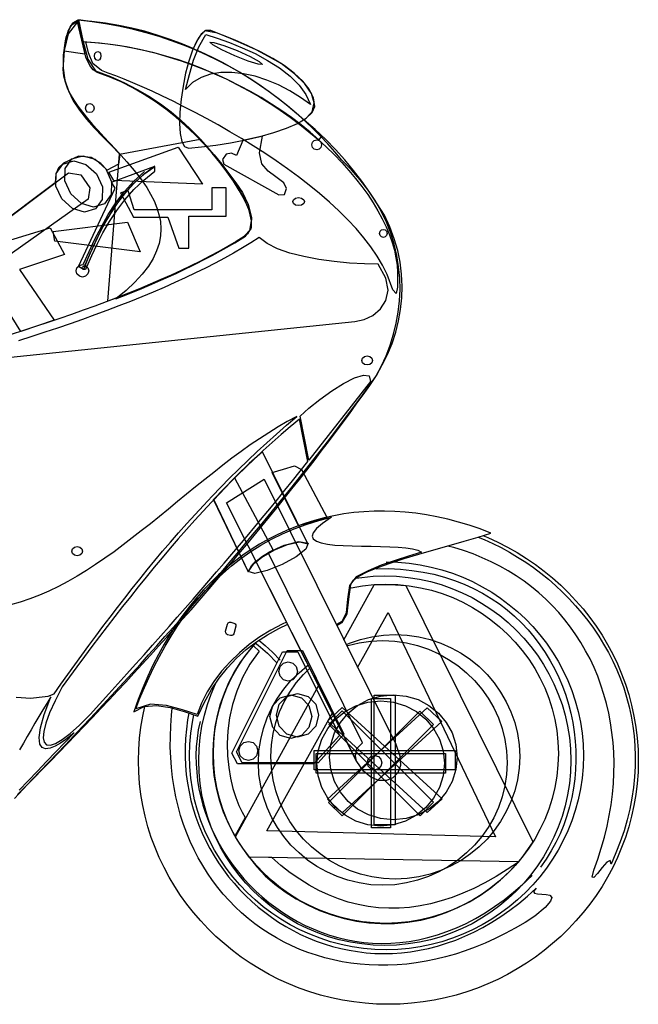
# Model space of a CAD drawing. Extents: x 193 to 412, y 0 to 120.
# Drawn here: x 337 to 412, y 0 to 120 of the extents above; entities that cross this region are included whole.
import ezdxf

# ---------------------------------------------------------------- set-up
doc = ezdxf.new("R2010")
doc.units = 0
doc.header["$MEASUREMENT"] = 0
doc.layers.add('LAYER_1', color=7, linetype='CONTINUOUS')

msp = doc.modelspace()

# ---------------------------------------------------------------- linework, layer by layer
at = {"layer": 'LAYER_1', "linetype": 'CONTINUOUS'}
for points in [[(336.51, 25.16), (337.53, 26.19), (338.55, 27.22), (339.57, 28.26), (340.59, 29.3), (341.61, 30.35), (342.63, 31.41), (343.65, 32.47), (344.67, 33.53), (345.69, 34.6), (346.71, 35.68), (347.72, 36.76), (348.74, 37.84), (349.75, 38.93), (350.76, 40.03), (351.76, 41.13), (352.77, 42.23), (353.77, 43.33), (354.77, 44.44), (355.76, 45.56), (356.75, 46.67), (357.74, 47.79), (358.72, 48.92), (359.7, 50.04), (360.67, 51.17), (361.64, 52.3), (362.6, 53.44), (363.56, 54.57), (364.51, 55.71), (365.46, 56.85), (366.4, 57.99), (367.33, 59.13), (368.26, 60.28), (369.18, 61.43), (370.09, 62.57), (371, 63.72), (371.9, 64.87), (372.79, 66.02), (373.67, 67.17), (374.54, 68.32), (375.41, 69.47), (376.27, 70.62), (377.12, 71.77), (377.95, 72.92), (378.78, 74.07), (379.6, 75.22), (379.6, 75.22), (380.42, 76.46), (381.14, 77.73), (381.78, 79.03), (382.33, 80.37), (382.78, 81.74), (383.13, 83.13), (383.38, 84.53), (383.53, 85.96), (383.57, 87.39), (383.5, 88.84), (383.32, 90.29), (383.02, 91.74), (382.6, 93.18), (382.06, 94.62), (381.4, 96.05), (381.4, 96.05), (380.52, 97.46), (379.6, 98.84), (378.64, 100.2), (377.63, 101.52), (376.56, 102.82), (375.43, 104.08), (374.22, 105.32), (372.94, 106.52), (371.59, 107.69), (371.59, 107.69), (372.54, 108.71), (372.81, 109.79), (372.48, 110.93), (371.65, 112.11), (370.38, 113.35), (368.78, 114.63), (367.22, 115.48), (365.69, 116.27), (364.15, 116.99), (362.58, 117.68), (360.96, 118.34), (359.42, 118.61), (358.68, 117.8), (357.99, 116.45), (356.55, 117.05), (355.08, 117.6), (353.58, 118.1), (352.05, 118.55), (350.49, 118.95), (348.9, 119.28), (347.27, 119.56), (345.61, 119.77), (343.91, 119.91), (343.23, 119.56), (342.7, 118.64), (342.35, 117.4), (342.09, 115.63), (342.08, 114.03), (342.31, 112.58), (342.74, 111.26), (343.34, 110.05), (344.09, 108.9), (344.95, 107.82), (345.91, 106.76), (346.92, 105.7), (347.97, 104.63), (349.03, 103.51), (349.03, 103.51), (348.87, 102.28), (347.47, 101.56), (346.71, 102.36), (345.53, 103.11), (343.97, 103.29), (342.12, 102.41), (341.54, 101.83), (341.21, 101.06), (341.11, 100.03), (333.55, 94.35)], [(336.13, 24.7), (337.19, 25.81), (338.27, 26.98), (339.3, 28.05), (340.33, 29.12), (341.35, 30.19), (342.38, 31.27), (343.4, 32.35), (344.43, 33.44), (345.45, 34.53), (346.47, 35.62), (347.49, 36.72), (348.51, 37.82), (349.52, 38.92), (350.53, 40.03), (351.54, 41.14), (352.55, 42.25), (353.55, 43.37), (354.55, 44.49), (355.55, 45.61), (356.54, 46.73), (357.53, 47.86), (358.52, 48.99), (359.5, 50.12), (360.48, 51.25), (361.45, 52.38), (362.41, 53.52), (363.37, 54.65), (364.33, 55.79), (365.28, 56.93), (366.22, 58.07), (367.16, 59.21), (368.09, 60.35), (369.02, 61.49), (369.94, 62.63), (370.85, 63.77), (371.75, 64.91), (372.65, 66.05), (373.54, 67.19), (374.42, 68.34), (375.3, 69.48), (376.16, 70.61), (377.02, 71.75), (377.86, 72.89), (378.7, 74.03), (379.53, 75.16), (380.35, 76.3), (380.35, 76.3), (381.02, 77.56), (381.6, 78.85), (382.1, 80.16), (382.52, 81.5), (382.85, 82.85), (383.09, 84.21), (383.25, 85.59), (383.31, 86.97), (383.27, 88.36), (383.14, 89.74), (382.92, 91.12), (382.59, 92.5), (382.17, 93.86), (381.64, 95.21), (381, 96.54), (380.26, 97.85), (379.41, 99.13), (378.44, 100.39), (377.37, 101.61), (376.18, 102.8), (375.35, 103.79), (374.48, 104.77), (373.57, 105.74), (372.63, 106.69), (371.64, 107.62), (370.61, 108.54), (369.55, 109.44), (368.45, 110.31), (367.31, 111.16), (366.13, 111.98), (364.91, 112.78), (363.66, 113.54), (362.36, 114.27), (361.03, 114.97), (359.66, 115.64), (358.26, 116.27), (356.82, 116.85), (355.34, 117.4), (353.83, 117.91), (352.27, 118.37), (350.69, 118.78), (349.06, 119.15), (347.4, 119.47), (345.71, 119.73), (343.98, 119.94), (344.49, 117.44), (345.1, 115.15), (346.06, 113.72), (347.89, 113.02), (349.59, 112.26), (351.17, 111.45), (352.64, 110.58), (354.01, 109.66), (355.29, 108.7), (356.48, 107.7), (357.6, 106.67), (358.65, 105.61), (359.64, 104.52), (360.59, 103.42), (361.49, 102.3), (362.36, 101.16), (363.21, 100.03), (364.02, 98.85), (364.74, 97.35), (365.14, 95.77), (365.05, 94.38), (364.25, 93.44), (363.25, 92.83), (362.22, 92.22), (361.14, 91.62), (360.04, 91.03), (358.9, 90.44), (357.72, 89.87), (356.52, 89.29), (355.29, 88.73), (354.03, 88.17), (352.74, 87.61), (351.43, 87.06), (350.1, 86.52), (348.74, 85.99), (347.36, 85.46), (345.97, 84.94), (344.55, 84.42), (343.12, 83.91), (341.67, 83.41), (340.21, 82.91), (338.73, 82.42), (337.25, 81.93), (335.75, 81.45)], [(343.85, 119.71), (342.7, 118.26), (342.23, 116.2), (342.06, 113.88), (342.14, 113.12), (342.33, 112.37), (342.6, 111.62), (342.96, 110.87), (343.4, 110.13), (343.9, 109.38), (344.45, 108.64), (345.06, 107.89), (345.7, 107.14), (346.37, 106.4), (347.07, 105.64), (347.77, 104.89), (348.48, 104.13), (349.19, 103.37), (349.88, 102.59), (350.54, 101.82), (351.18, 101.03), (351.77, 100.24), (352.32, 99.44), (352.8, 98.63), (353.22, 97.8), (353.57, 96.97), (353.82, 96.13), (353.99, 95.27), (354.05, 94.4), (354, 93.51), (353.83, 92.61), (353.53, 91.69), (353.1, 90.76), (352.52, 89.81), (351.78, 88.84), (350.88, 87.85), (349.8, 86.84), (348.54, 85.82), (349.99, 86.38), (351.45, 86.97), (352.94, 87.6), (354.43, 88.26), (355.92, 88.94), (357.4, 89.65), (358.87, 90.38), (360.31, 91.13), (361.72, 91.9), (363.09, 92.68), (364.41, 93.47), (364.93, 94.17), (365.12, 95.35), (364.81, 96.83), (364.27, 97.93), (363.64, 99.06), (362.92, 100.2), (362.13, 101.35), (361.26, 102.51), (360.31, 103.66), (359.3, 104.8), (358.22, 105.91), (357.08, 107), (355.89, 108.04), (354.64, 109.03), (353.34, 109.97), (352, 110.84), (350.62, 111.64), (349.2, 112.36), (347.74, 112.99), (346.26, 113.52), (345.77, 113.83), (345.36, 114.38), (344.89, 115.38), (343.85, 119.71)], [(344.76, 115.74), (342.22, 116.13), (342.45, 117.83), (343.02, 119.26), (343.95, 119.88), (344.76, 115.74)], [(343.98, 119.97), (345.64, 119.77), (347.26, 119.52), (348.85, 119.23), (350.39, 118.89), (351.91, 118.51), (353.38, 118.09), (354.83, 117.63), (356.23, 117.14), (357.61, 116.6), (358.95, 116.03), (360.26, 115.42), (361.54, 114.78), (362.78, 114.1), (364, 113.39), (365.19, 112.65), (366.34, 111.88), (367.47, 111.07), (368.57, 110.24), (369.64, 109.38), (370.69, 108.49), (371.71, 107.57), (372.7, 106.63), (373.67, 105.67), (373.67, 105.67), (373.38, 105.27), (372.31, 106.21), (371.2, 107.11), (370.04, 107.99), (368.84, 108.84), (367.6, 109.65), (366.33, 110.44), (365.02, 111.19), (363.68, 111.9), (362.31, 112.58), (360.92, 113.22), (359.5, 113.81), (358.06, 114.37), (356.59, 114.88), (355.12, 115.35), (353.62, 115.78), (352.12, 116.15), (350.6, 116.48), (349.08, 116.76), (347.56, 116.98), (346.03, 117.15), (344.5, 117.27), (343.98, 119.97)], [(360.15, 118.64), (359.55, 118.64), (358.98, 118.19), (358.43, 117.38), (357.93, 116.26), (357.47, 114.92), (357.08, 113.42), (356.76, 111.83), (356.53, 110.23), (356.38, 108.68), (356.35, 107.26), (356.42, 106.03), (356.62, 105.08), (356.96, 104.47), (357.44, 104.26), (359.03, 104.4), (360.76, 104.62), (362.57, 104.9), (364.4, 105.26), (366.19, 105.68), (367.89, 106.16), (369.44, 106.7), (370.77, 107.29), (371.82, 107.93), (372.55, 108.62), (372.89, 109.35), (372.89, 109.35), (372.71, 110.42), (372.2, 111.46), (371.4, 112.46), (370.36, 113.43), (369.12, 114.35), (367.74, 115.22), (366.25, 116.03), (364.7, 116.78), (363.14, 117.47), (361.6, 118.09), (360.15, 118.64)], [(359.56, 118.15), (360.94, 117.72), (362.43, 117.19), (364, 116.55), (365.57, 115.82), (367.11, 114.99), (368.55, 114.07), (369.85, 113.06), (370.95, 111.98), (371.79, 110.81), (372.34, 109.58), (371.13, 110.47), (369.82, 111.28), (368.45, 111.99), (367.03, 112.59), (365.58, 113.05), (364.15, 113.37), (362.74, 113.52), (361.39, 113.51), (360.12, 113.31), (358.97, 112.9), (357.94, 112.28), (357.08, 111.43), (357.54, 113.28), (358.04, 115.04), (358.68, 116.67), (359.56, 118.15)], [(344.89, 117.27), (346.56, 117.13), (348.21, 116.94), (349.84, 116.68), (351.45, 116.36), (353.04, 115.99), (354.6, 115.56), (356.15, 115.09), (357.66, 114.56), (359.15, 113.99), (360.61, 113.37), (362.04, 112.72), (363.44, 112.02), (364.8, 111.29), (366.13, 110.53), (367.41, 109.73), (368.66, 108.9), (369.87, 108.05), (371.04, 107.17), (372.16, 106.27), (373.24, 105.35), (374.27, 104.42), (375.25, 103.46), (376.18, 102.5), (377.06, 101.53), (377.88, 100.54), (378.65, 99.56), (379.36, 98.57), (380.02, 97.58), (380.61, 96.59), (381.14, 95.61), (381.61, 94.63), (382.01, 93.66), (382.35, 92.7), (382.62, 91.76), (382.81, 90.84), (382.94, 89.93), (382.99, 89.04), (382.99, 89.04), (383.01, 87.26), (382.85, 86.48), (382.44, 86.92), (381.72, 88.78), (381.16, 89.92), (380.5, 91.05), (379.73, 92.18), (378.87, 93.3), (377.93, 94.41), (376.91, 95.5), (375.82, 96.58), (374.66, 97.65), (373.45, 98.7), (372.19, 99.73), (370.88, 100.74), (369.53, 101.73), (368.16, 102.69), (366.76, 103.63), (365.34, 104.54), (363.91, 105.42), (362.49, 106.27), (361.06, 107.09), (359.65, 107.87), (358.25, 108.62), (356.88, 109.33), (355.54, 110), (354.24, 110.63), (352.98, 111.22), (351.78, 111.76), (350.64, 112.26), (349.56, 112.71), (348.55, 113.11), (347.62, 113.45), (346.78, 113.75), (345.73, 114.6), (345.18, 115.9), (344.89, 117.27)], [(363.37, 116.19), (364.99, 115.46), (366.09, 114.86), (366.47, 114.5), (365.95, 114.53), (364.74, 114.9), (363.11, 115.54), (361.51, 116.27), (360.41, 116.88), (360.05, 117.24), (360.55, 117.2), (361.74, 116.83), (363.37, 116.19)], [(346.33, 116.1), (346.53, 116.02), (346.67, 115.83), (346.72, 115.54), (346.67, 115.25), (346.53, 115.06), (346.33, 114.99), (346.12, 115.06), (345.98, 115.25), (345.93, 115.54), (345.98, 115.83), (346.12, 116.02), (346.33, 116.1)], [(345.35, 109.71), (345.61, 109.64), (345.8, 109.44), (345.87, 109.15), (345.8, 108.86), (345.61, 108.67), (345.35, 108.6), (345.08, 108.67), (344.9, 108.86), (344.83, 109.15), (344.9, 109.44), (345.08, 109.64), (345.35, 109.71)], [(348.97, 103.51), (358.84, 105.37), (360.04, 104.01), (361.23, 102.6), (362.34, 101.15), (363.34, 99.69), (364.17, 98.23), (364.78, 96.79), (365.1, 95.4), (365.1, 94.56), (364.63, 93.79), (363.7, 93.02), (362.34, 92.23), (360.95, 91.46), (359.55, 90.71), (358.13, 89.99), (356.68, 89.29), (355.21, 88.61), (353.72, 87.95), (352.22, 87.32), (350.69, 86.7), (349.14, 86.12), (347.56, 85.55), (348.97, 103.51)], [(364.09, 105.21), (363.31, 103.35), (362.69, 103.64), (362.02, 103.52), (361.61, 102.85), (361.77, 102.28), (368.49, 98.53), (369.18, 98.6), (369.44, 99.3), (369.11, 100.03), (368.13, 100.74), (367.16, 101.44), (366.41, 102.35), (366.12, 103.7), (366.5, 105.73), (364.09, 105.21)], [(373.12, 105.27), (373.41, 105.19), (373.62, 104.97), (373.7, 104.65), (373.62, 104.33), (373.41, 104.12), (373.12, 104.04), (372.82, 104.12), (372.61, 104.33), (372.53, 104.65), (372.61, 104.97), (372.82, 105.19), (373.12, 105.27)], [(347.69, 101.3), (356.17, 104.39), (359.13, 99.86), (348.31, 100.29), (347.69, 101.3)], [(342.06, 102.31), (343.4, 102.71), (344.89, 102.27), (346.19, 101.1), (346.92, 99.52), (346.88, 97.98), (346.06, 96.83), (344.72, 96.43), (343.23, 96.86), (341.92, 98.04), (341.2, 99.62), (341.24, 101.16), (342.06, 102.31)], [(343.16, 102.93), (344.51, 103.32), (346, 102.89), (347.3, 101.72), (348.03, 100.14), (347.99, 98.6), (347.17, 97.45), (345.82, 97.05), (344.34, 97.48), (343.03, 98.66), (342.31, 100.24), (342.35, 101.78), (343.16, 102.93)], [(332.47, 93.54), (342.74, 101.23), (344.26, 100.98), (345.37, 99.41), (345.15, 98.01), (334.62, 90.54), (333.38, 90.41), (332.4, 91.22), (331.99, 92.44), (332.47, 93.54)], [(343.98, 89.76), (348.44, 99.37), (348.02, 100.09), (353.33, 102.05), (352.01, 101.08), (350.81, 100), (349.73, 98.83), (348.75, 97.57), (347.87, 96.25), (347.08, 94.9), (346.36, 93.52), (345.71, 92.13), (345.11, 90.77), (344.57, 89.43), (343.98, 89.76)], [(344.6, 90.12), (345.27, 91.61), (345.99, 93.13), (346.77, 94.65), (347.62, 96.14), (348.55, 97.58), (349.59, 98.95), (350.74, 100.23), (352.03, 101.4)], [(344.99, 89.73), (345.59, 91.11), (346.24, 92.5), (346.96, 93.9), (347.76, 95.28), (348.65, 96.63), (349.63, 97.93), (350.73, 99.18), (351.95, 100.35), (353.3, 101.43), (353.3, 101.98), (351.85, 100.97), (350.56, 99.79), (349.41, 98.48), (348.39, 97.07), (347.49, 95.61), (346.68, 94.12), (345.96, 92.65), (345.32, 91.24), (344.73, 89.92), (344.99, 89.73)], [(354.9, 95.82), (356.23, 92.01), (357.47, 92.01), (357.47, 95.92), (362.04, 95.92), (362.04, 99.41), (360.28, 99.41), (360.28, 96.73), (350.79, 96.73), (350.07, 99.02), (349.13, 98.79), (350.69, 95.82), (354.9, 95.82)], [(370.9, 98.2), (371.26, 98.13), (371.52, 97.95), (371.62, 97.71), (371.52, 97.47), (371.26, 97.29), (370.9, 97.22), (370.54, 97.29), (370.28, 97.47), (370.18, 97.71), (370.28, 97.95), (370.54, 98.13), (370.9, 98.2)], [(340.88, 94.06), (349.98, 95.2), (351.51, 91.58), (341.08, 92.86), (340.88, 94.06)], [(274.91, 48.27), (288.14, 78.51), (340.49, 94.52), (342.28, 91.23), (336.74, 89.43), (341.01, 83.21), (336.91, 81.84), (334.04, 86.43), (331.01, 79.98), (325.3, 78.29), (330.32, 87.64), (301.02, 78.97), (304.12, 72.52), (302.75, 71.88), (301.46, 71.1), (300.2, 70.33), (296.52, 77.63), (290.69, 75.68), (278.27, 46.83), (274.91, 48.27)], [(381.27, 94.32), (381.49, 94.25), (381.65, 94.08), (381.72, 93.83), (381.65, 93.59), (381.49, 93.41), (381.27, 93.34), (381.05, 93.41), (380.88, 93.59), (380.81, 93.83), (380.88, 94.08), (381.05, 94.25), (381.27, 94.32)], [(326.61, 77.76), (377.78, 83.04), (378.91, 83.29), (380, 83.8), (380.93, 84.59), (381.59, 85.61), (381.84, 86.88), (381.57, 88.36), (380.65, 90.05), (378.96, 90.09), (377.14, 90.19), (375.25, 90.38), (373.37, 90.64), (371.54, 90.99), (369.84, 91.42), (368.32, 91.95), (367.04, 92.58), (366.08, 93.31), (365.07, 92.68), (364.03, 92.05), (362.95, 91.42), (361.83, 90.8), (360.68, 90.19), (359.5, 89.59), (358.28, 88.99), (357.03, 88.39), (355.75, 87.8), (354.44, 87.22), (353.1, 86.64), (351.73, 86.07), (350.33, 85.51), (348.91, 84.95), (347.46, 84.4), (345.98, 83.85), (344.48, 83.31), (342.96, 82.78), (341.41, 82.25), (339.84, 81.73), (338.26, 81.21), (336.65, 80.7)], [(344.47, 90.02), (344.84, 89.91), (345.11, 89.63), (345.22, 89.24), (345.11, 88.87), (344.84, 88.6), (344.47, 88.49), (344.08, 88.6), (343.79, 88.87), (343.69, 89.24), (343.79, 89.63), (344.08, 89.91), (344.47, 90.02)], [(344.7, 89.82), (344.81, 89.79), (344.89, 89.71), (344.92, 89.6), (344.89, 89.5), (344.81, 89.43), (344.7, 89.4), (344.56, 89.43), (344.47, 89.5), (344.43, 89.6), (344.47, 89.71), (344.56, 89.79), (344.7, 89.82)], [(379.28, 78.84), (379.61, 78.77), (379.84, 78.57), (379.93, 78.29), (379.84, 78), (379.61, 77.8), (379.28, 77.73), (378.95, 77.8), (378.72, 78), (378.63, 78.29), (378.72, 78.57), (378.95, 78.77), (379.28, 78.84)], [(372.14, 66.1), (371.1, 71.47), (372.16, 72.45), (373.49, 73.51), (374.95, 74.55), (376.41, 75.46), (377.75, 76.14), (378.83, 76.48), (379.52, 76.38), (379.7, 75.71), (372.14, 66.1)], [(336.33, 37.1), (338.14, 36.96), (339.17, 37.07), (340.28, 37.21), (340.98, 37.48), (341.82, 38.67), (342.67, 39.85), (343.52, 41.03), (344.38, 42.21), (345.24, 43.39), (346.1, 44.56), (346.97, 45.73), (347.85, 46.89), (348.74, 48.05), (349.63, 49.21), (350.54, 50.36), (351.46, 51.51), (352.38, 52.66), (353.32, 53.8), (354.27, 54.93), (355.24, 56.06), (356.22, 57.19), (357.22, 58.32), (358.23, 59.43), (359.26, 60.55), (360.31, 61.66), (361.37, 62.76), (362.46, 63.86), (363.56, 64.95), (364.69, 66.04), (365.84, 67.13), (367.01, 68.21), (368.21, 69.28), (369.43, 70.35), (370.67, 71.41), (369.52, 70.8), (368.38, 70.14), (367.24, 69.44), (366.11, 68.71), (364.99, 67.94), (363.86, 67.14), (362.75, 66.31), (361.63, 65.46), (360.52, 64.59), (359.41, 63.71), (358.3, 62.82), (357.2, 61.91), (356.09, 61.01), (354.99, 60.1), (353.88, 59.2), (352.77, 58.31), (351.66, 57.42), (350.55, 56.56), (349.44, 55.71), (348.32, 54.88), (347.2, 54.08), (346.07, 53.31), (344.94, 52.58), (343.8, 51.88), (342.66, 51.23), (341.51, 50.62), (340.35, 50.06), (339.19, 49.55), (338.02, 49.1), (336.83, 48.71), (335.64, 48.38)], [(345.41, 34.97), (346.56, 36.24), (347.69, 37.48), (348.79, 38.71), (349.88, 39.92), (350.95, 41.11), (352, 42.28), (353.03, 43.45), (354.06, 44.59), (355.06, 45.73), (356.06, 46.86), (357.04, 47.98), (358.01, 49.09), (358.97, 50.2), (359.92, 51.3), (360.87, 52.4), (361.81, 53.5), (362.74, 54.6), (363.67, 55.7), (364.6, 56.8), (365.53, 57.91), (366.45, 59.02), (367.38, 60.14), (368.3, 61.27), (369.23, 62.41), (370.16, 63.56), (371.1, 64.72), (372.04, 65.9), (372.04, 65.9), (371, 71.08), (369.88, 70.16), (368.77, 69.21), (367.67, 68.25), (366.58, 67.26), (365.5, 66.25), (364.43, 65.23), (363.37, 64.19), (362.31, 63.13), (361.27, 62.05), (360.24, 60.96), (359.21, 59.86), (358.19, 58.74), (357.18, 57.61), (356.18, 56.47), (355.19, 55.31), (354.2, 54.14), (353.22, 52.97), (352.25, 51.78), (351.28, 50.59), (350.33, 49.38), (349.37, 48.17), (348.43, 46.96), (347.49, 45.74), (346.55, 44.51), (345.62, 43.28), (344.7, 42.04), (343.78, 40.81), (342.87, 39.57), (341.96, 38.33), (341.96, 38.33), (341.1, 36.64), (340.44, 35.17), (339.98, 33.92), (339.72, 32.9), (339.65, 32.11), (339.76, 31.56), (340.05, 31.26), (340.53, 31.21), (341.17, 31.42), (341.99, 31.89), (342.97, 32.64), (344.11, 33.66), (345.41, 34.97)], [(360.54, 61.24), (364.74, 52.41), (365.16, 53.24), (366.31, 54.19), (367.88, 55.09), (369.56, 55.78), (371.05, 56.09), (372.04, 55.86), (366.47, 67.11), (364.87, 65.67), (363.32, 64.16), (361.86, 62.66), (360.54, 61.24)], [(370.9, 58.05), (367.67, 64.56), (369.04, 64.98), (370.4, 65.4), (371.26, 64.96), (374.39, 59.02), (373.22, 58.73), (372.05, 58.38), (370.9, 58.05)], [(363.05, 63.91), (367.8, 55.05), (366.49, 54.31), (365.34, 53.4), (364.74, 52.47), (360.5, 61.27), (363.05, 63.91)], [(366.7, 63.75), (382.8, 31.32), (383.3, 29.91), (383.35, 28.74), (383.04, 27.83), (382.44, 27.2), (381.64, 26.88), (380.72, 26.9), (379.75, 27.28), (378.82, 28.05), (378.01, 29.23), (362.1, 60.85), (366.7, 63.75)], [(375.58, 45.86), (376.21, 46.21), (376.83, 47.29), (377.05, 49.08), (377.29, 50.87), (377.59, 51.38), (378.28, 51.9), (379.29, 52.43), (380.59, 52.96), (382.11, 53.5), (383.8, 54.04), (385.6, 54.58), (387.46, 55.12), (389.33, 55.65), (391.15, 56.17), (392.87, 56.68), (394.43, 57.16), (393.11, 57.67), (391.78, 58.12), (390.46, 58.51), (389.14, 58.86), (387.83, 59.15), (386.53, 59.4), (385.23, 59.59), (383.94, 59.73), (382.66, 59.82), (381.39, 59.85), (380.13, 59.84), (378.88, 59.78), (377.65, 59.66), (376.43, 59.5), (375.22, 59.28), (374.02, 59.02), (372.84, 58.71), (371.68, 58.34), (370.53, 57.93), (369.4, 57.47), (368.29, 56.96), (367.2, 56.4), (366.13, 55.8), (365.09, 55.14), (364.06, 54.44), (363.05, 53.69), (362.07, 52.89), (361.12, 52.04), (360.19, 51.15), (359.28, 50.2), (358.41, 49.22), (357.56, 48.18), (356.73, 47.1), (355.94, 45.97), (355.18, 44.8), (354.45, 43.58), (353.75, 42.31), (353.08, 41), (352.45, 39.64), (351.85, 38.24), (351.29, 36.79), (350.76, 35.29), (350.76, 35.29)], [(350.99, 35.65), (351.49, 36.96), (352.03, 38.26), (352.61, 39.54), (353.22, 40.82), (353.87, 42.08), (354.56, 43.32), (355.29, 44.54), (356.06, 45.73), (356.87, 46.9), (357.73, 48.04), (358.63, 49.14), (359.58, 50.21), (360.57, 51.23), (361.62, 52.22), (362.71, 53.16), (363.85, 54.05), (365.04, 54.89), (366.29, 55.67), (367.59, 56.4), (368.95, 57.07), (370.36, 57.68), (371.83, 58.22), (373.36, 58.69), (374.94, 59.09), (373.84, 58.35), (373.09, 57.73), (372.67, 57.21), (372.55, 56.79), (372.7, 56.44), (373.08, 56.17), (373.67, 55.96), (374.43, 55.81), (375.34, 55.7), (376.35, 55.63), (377.45, 55.59), (378.6, 55.56), (379.77, 55.54), (380.93, 55.52), (382.05, 55.49), (383.09, 55.43), (384.03, 55.35), (384.84, 55.22), (385.48, 55.05), (385.93, 54.82), (384.36, 54.34), (382.7, 53.81), (381.02, 53.22), (379.41, 52.54), (377.94, 51.79), (377.12, 50.75), (376.87, 49.09), (376.71, 47.41), (376.18, 46.34), (375.52, 45.98)], [(393.43, 56.85), (394.04, 56.6), (395.27, 56.04), (396.47, 55.43), (397.64, 54.78), (398.78, 54.07), (399.88, 53.31), (400.95, 52.51), (401.98, 51.67), (402.97, 50.79), (403.93, 49.86), (404.83, 48.89), (405.7, 47.89), (406.52, 46.85), (407.3, 45.78), (408.02, 44.67), (408.7, 43.53), (409.33, 42.36), (409.9, 41.16), (410.42, 39.93), (410.89, 38.68), (411.3, 37.4), (411.64, 36.1), (411.93, 34.78), (412.16, 33.43), (412.33, 32.07), (412.43, 30.69), (412.46, 29.3), (412.46, 29.3), (412.43, 27.9), (412.33, 26.53), (412.16, 25.17), (411.93, 23.83), (411.64, 22.51), (411.3, 21.21), (410.89, 19.93), (410.42, 18.68), (409.9, 17.45), (409.33, 16.25), (408.7, 15.08), (408.02, 13.94), (407.3, 12.83), (406.52, 11.76), (405.7, 10.72), (404.83, 9.71), (403.93, 8.75), (402.97, 7.82), (401.98, 6.93), (400.95, 6.09), (399.88, 5.29), (398.78, 4.53), (397.64, 3.83), (396.47, 3.17), (395.27, 2.56), (394.04, 2), (392.78, 1.49), (391.5, 1.04), (390.19, 0.64), (388.85, 0.3), (387.5, 0.02), (386.12, -0.2), (384.73, -0.36), (383.31, -0.46), (381.89, -0.49), (380.45, -0.46), (379.04, -0.36), (377.64, -0.2), (376.26, 0.02), (374.91, 0.3), (373.57, 0.64), (372.26, 1.04), (370.97, 1.49), (369.71, 2), (368.48, 2.56), (367.28, 3.17), (366.11, 3.83), (364.97, 4.53), (363.87, 5.29), (362.81, 6.09), (361.78, 6.93), (360.78, 7.82), (359.83, 8.75), (358.93, 9.71), (358.06, 10.72), (357.24, 11.76), (356.47, 12.83), (355.74, 13.94), (355.06, 15.08), (354.44, 16.25), (353.86, 17.45), (353.34, 18.68), (352.88, 19.93), (352.47, 21.21), (352.12, 22.51), (351.84, 23.83), (351.61, 25.17), (351.45, 26.53), (351.35, 27.9), (351.31, 29.3), (351.31, 29.3), (351.35, 30.69), (351.45, 32.07), (351.61, 33.43), (351.84, 34.78), (352.09, 35.96)], [(392.88, 56.68), (393.62, 56.37), (394.67, 55.89), (395.7, 55.38), (396.71, 54.82), (397.7, 54.23), (398.68, 53.6), (399.63, 52.94), (400.55, 52.24), (401.46, 51.51), (402.33, 50.75), (403.18, 49.95), (404, 49.13), (404.79, 48.27), (405.55, 47.38), (406.27, 46.47), (406.96, 45.53), (407.61, 44.56), (408.22, 43.56), (408.8, 42.54), (409.33, 41.49), (409.82, 40.43), (410.27, 39.33), (410.67, 38.22), (411.03, 37.08), (411.33, 35.92), (411.59, 34.75), (411.8, 33.55), (411.95, 32.34), (412.05, 31.11), (412.09, 29.86), (412.08, 28.6), (412, 27.32), (411.87, 26.02), (411.68, 24.72), (411.42, 23.4), (411.1, 22.07), (410.71, 20.73), (410.25, 19.38), (409.73, 18.02), (409.13, 16.65), (409.13, 16.65), (409, 17.12), (408.59, 16.88), (408.03, 16.25), (407.47, 15.52), (407.03, 15.03), (406.83, 15.06), (407.02, 15.93), (407.5, 17.28), (407.93, 18.63), (408.31, 19.96), (408.64, 21.29), (408.91, 22.62), (409.12, 23.93), (409.29, 25.23), (409.41, 26.52), (409.47, 27.8), (409.49, 29.06), (409.45, 30.31), (409.37, 31.54), (409.24, 32.76), (409.06, 33.96), (408.84, 35.14), (408.57, 36.3), (408.25, 37.43), (407.89, 38.55), (407.49, 39.64), (407.04, 40.71), (406.55, 41.76), (406.01, 42.77), (405.44, 43.76), (404.82, 44.72), (404.16, 45.66), (403.47, 46.56), (402.73, 47.43), (401.96, 48.26), (401.15, 49.07), (400.3, 49.83), (399.41, 50.57), (398.49, 51.26), (397.53, 51.92), (396.54, 52.54), (395.52, 53.12), (394.46, 53.66), (393.36, 54.15), (392.24, 54.61), (391.09, 55.01), (389.9, 55.38), (389.1, 55.58)], [(343.82, 55.5), (344.14, 55.43), (344.38, 55.24), (344.47, 54.95), (344.38, 54.66), (344.14, 54.47), (343.82, 54.39), (343.49, 54.47), (343.25, 54.66), (343.16, 54.95), (343.25, 55.24), (343.49, 55.43), (343.82, 55.5)], [(364.74, 52.47), (365.64, 53.68), (367.25, 54.82), (369.15, 55.69), (370.9, 56.12), (372.07, 55.93), (371.8, 55.2), (370.6, 54.27), (368.88, 53.33), (367.06, 52.58), (365.54, 52.23), (364.74, 52.47)], [(365.69, 53.61), (377.97, 29.2), (377.86, 29.94), (378.03, 30.79), (378.72, 31.48), (367.22, 54.69), (366.7, 54.36), (366.2, 54.01), (365.69, 53.61)], [(381.62, 53.64), (383.03, 53.6), (384.42, 53.48), (385.79, 53.29), (387.13, 53.01), (388.44, 52.67), (389.72, 52.25), (390.98, 51.77), (392.19, 51.22), (393.37, 50.6), (394.52, 49.93), (395.62, 49.19), (396.67, 48.4), (397.68, 47.56), (398.65, 46.66), (399.56, 45.72), (400.42, 44.72), (401.22, 43.68), (401.97, 42.6), (402.65, 41.48), (403.28, 40.32), (403.84, 39.12), (404.33, 37.9), (404.75, 36.63), (405.1, 35.35), (405.38, 34.03), (405.58, 32.69), (405.7, 31.33), (405.74, 29.95), (405.74, 29.95), (405.7, 28.56), (405.58, 27.19), (405.38, 25.85), (405.1, 24.53), (404.75, 23.23), (404.33, 21.97), (403.84, 20.74), (403.28, 19.54), (402.65, 18.37), (401.97, 17.25), (401.22, 16.16), (400.42, 15.12), (399.56, 14.13), (398.65, 13.18), (397.68, 12.28), (396.67, 11.43), (395.62, 10.64), (394.52, 9.91), (393.37, 9.23), (392.19, 8.62), (390.98, 8.07), (389.72, 7.58), (388.44, 7.17), (387.13, 6.82), (385.79, 6.55), (384.42, 6.35), (383.03, 6.23), (381.62, 6.19), (380.21, 6.23), (378.82, 6.35), (377.46, 6.55), (376.11, 6.82), (374.8, 7.17), (373.52, 7.58), (372.26, 8.07), (371.05, 8.62), (369.87, 9.23), (368.73, 9.91), (367.63, 10.64), (366.58, 11.43), (365.57, 12.28), (364.61, 13.18), (363.7, 14.13), (362.84, 15.12), (362.04, 16.16), (361.3, 17.25), (360.61, 18.37), (359.99, 19.54), (359.44, 20.74), (358.95, 21.97), (358.53, 23.23), (358.18, 24.53), (357.9, 25.85), (357.7, 27.19), (357.58, 28.56), (357.54, 29.95), (357.54, 29.95), (357.58, 31.33), (357.7, 32.69), (357.9, 34.03), (358.09, 34.94)], [(381.46, 51.92), (382.89, 51.87), (384.3, 51.74), (385.68, 51.52), (387.04, 51.22), (388.36, 50.85), (389.65, 50.39), (390.91, 49.86), (392.12, 49.26), (393.29, 48.59), (394.42, 47.85), (395.51, 47.06), (396.54, 46.2), (397.52, 45.28), (398.44, 44.31), (399.31, 43.28), (400.11, 42.21), (400.86, 41.09), (401.53, 39.92), (402.14, 38.72), (402.67, 37.47), (403.13, 36.19), (403.51, 34.87), (403.81, 33.53), (404.03, 32.15), (404.17, 30.75), (404.21, 29.33), (404.21, 29.33), (404.17, 27.91), (404.03, 26.51), (403.81, 25.13), (403.51, 23.78), (403.13, 22.47), (402.67, 21.18), (402.14, 19.94), (401.53, 18.73), (400.86, 17.56), (400.11, 16.44), (399.31, 15.36), (398.44, 14.34), (397.52, 13.36), (396.54, 12.44), (395.51, 11.58), (394.42, 10.78), (393.29, 10.05), (392.12, 9.37), (390.91, 8.77), (389.65, 8.24), (388.36, 7.78), (387.04, 7.4), (385.68, 7.1), (384.3, 6.89), (382.89, 6.75), (381.46, 6.71), (380.03, 6.75), (378.62, 6.89), (377.23, 7.1), (375.87, 7.4), (374.55, 7.78), (373.25, 8.24), (372, 8.77), (370.78, 9.37), (369.61, 10.05), (368.47, 10.78), (367.39, 11.58), (366.36, 12.44), (365.38, 13.36), (364.45, 14.34), (363.58, 15.36), (362.78, 16.44), (362.04, 17.56), (361.36, 18.73), (360.75, 19.94), (360.22, 21.18), (359.76, 22.47), (359.38, 23.78), (359.08, 25.13), (358.86, 26.51), (358.72, 27.91), (358.68, 29.33), (358.68, 29.33), (358.72, 30.75), (358.86, 32.15), (359.08, 33.53), (359.38, 34.87), (359.76, 36.19), (360.22, 37.47), (360.75, 38.72), (360.83, 38.87)], [(377.93, 51.63), (378.62, 51.74), (380.03, 51.87), (381.46, 51.92)], [(380.39, 52.8), (381.89, 52.81), (383.35, 52.74), (384.77, 52.6), (386.14, 52.39), (387.46, 52.12), (388.75, 51.77), (389.98, 51.37), (391.17, 50.9), (392.31, 50.38), (393.41, 49.8), (394.46, 49.17), (395.46, 48.49), (396.41, 47.76), (397.31, 46.99), (398.17, 46.17), (398.97, 45.32), (399.73, 44.43), (400.43, 43.5), (401.08, 42.54), (401.69, 41.55), (402.24, 40.53), (402.74, 39.48), (403.18, 38.42), (403.58, 37.33), (403.92, 36.23), (404.21, 35.11), (404.44, 33.98), (404.62, 32.84), (404.74, 31.7), (404.81, 30.55), (404.82, 29.39), (404.78, 28.24), (404.68, 27.09), (404.53, 25.94), (404.31, 24.8), (404.04, 23.68), (403.71, 22.56), (403.33, 21.47), (402.88, 20.38), (402.37, 19.32), (401.81, 18.29), (401.18, 17.28), (400.5, 16.29)], [(381.59, 50.91), (383.02, 50.86), (384.43, 50.72), (385.81, 50.48), (387.16, 50.16), (388.48, 49.75), (389.75, 49.26), (390.99, 48.7), (392.19, 48.05), (393.34, 47.34), (394.43, 46.56), (395.48, 45.71), (396.46, 44.8), (397.39, 43.83), (398.25, 42.81), (399.05, 41.73), (399.78, 40.6), (400.43, 39.43), (401.01, 38.22), (401.51, 36.96), (401.92, 35.67), (402.25, 34.35), (402.49, 32.99), (402.63, 31.61), (402.68, 30.21), (402.68, 30.21), (402.63, 28.79), (402.49, 27.4), (402.25, 26.03), (401.92, 24.7), (401.51, 23.4), (401.01, 22.13), (400.43, 20.91), (399.78, 19.73), (399.05, 18.6), (398.25, 17.52), (397.39, 16.49), (396.46, 15.52), (395.48, 14.61), (394.43, 13.76), (393.34, 12.98), (392.19, 12.26), (390.99, 11.62), (389.75, 11.05), (388.48, 10.57), (387.16, 10.16), (385.81, 9.84), (384.43, 9.61), (383.02, 9.46), (381.59, 9.41), (380.15, 9.46), (378.73, 9.61), (377.34, 9.84), (375.99, 10.16), (374.67, 10.57), (373.38, 11.05), (372.14, 11.62), (370.94, 12.26), (369.8, 12.98), (368.7, 13.76), (367.65, 14.61), (366.67, 15.52), (365.74, 16.49), (364.88, 17.52), (364.09, 18.6), (363.36, 19.73), (362.71, 20.91), (362.13, 22.13), (361.64, 23.4), (361.23, 24.7), (360.9, 26.03), (360.66, 27.4), (360.52, 28.79), (360.47, 30.21), (360.47, 30.21), (360.52, 31.61), (360.66, 32.99), (360.9, 34.35), (361.23, 35.67), (361.64, 36.96), (362.13, 38.22), (362.71, 39.43), (363.36, 40.6), (364.09, 41.73), (364.88, 42.81), (365.74, 43.83), (365.78, 43.87)], [(376.45, 44.11), (380.16, 50.84), (381.42, 50.88), (382.76, 50.83), (384, 50.74), (399.55, 19.39), (399, 18.56), (398.43, 17.75), (397.79, 16.94), (364.87, 17.5), (364.29, 18.33), (363.73, 19.15), (363.18, 20.01)], [(377.23, 50.46), (377.34, 50.48), (378.73, 50.72), (380.15, 50.86), (381.59, 50.91)], [(378.12, 40.73), (381.85, 47.45), (394.99, 20.01), (367.02, 20.72)], [(350.76, 35.29), (352.01, 35.95), (353.52, 36.08), (355.18, 35.82), (356.9, 35.33), (358.58, 34.77), (359.38, 36.47), (360.25, 38.01), (361.2, 39.41), (362.22, 40.69), (363.32, 41.85), (364.49, 42.9), (365.75, 43.85), (367.08, 44.71), (368.49, 45.5), (369.57, 46.01)], [(369.44, 46.26), (368.88, 46.01), (367.5, 45.28), (366.16, 44.45), (364.87, 43.53), (363.66, 42.51), (362.52, 41.42), (361.47, 40.25), (360.53, 39.02), (359.71, 37.72), (359.02, 36.37), (358.48, 34.97), (356.68, 35.55), (354.73, 36.07), (352.79, 36.21), (350.99, 35.65)], [(362.62, 46.25), (362.98, 46.15), (363.14, 46.07), (363.22, 45.92), (363.21, 45.76), (362.98, 44.84), (362.9, 44.71), (362.75, 44.62), (362.56, 44.62), (362.2, 44.71), (362.06, 44.81), (361.98, 44.96), (361.97, 45.14), (362.2, 46.02), (362.29, 46.18), (362.44, 46.26), (362.62, 46.25)], [(382.73, 44.75), (384.19, 44.68), (385.61, 44.48), (386.98, 44.15), (388.31, 43.7), (389.58, 43.13), (390.78, 42.46), (391.92, 41.69), (392.97, 40.82), (393.95, 39.86), (394.83, 38.82), (395.62, 37.71), (396.31, 36.53), (396.88, 35.29), (397.34, 33.99), (397.68, 32.64), (397.88, 31.25), (397.95, 29.82), (397.88, 28.38), (397.68, 26.99), (397.34, 25.63), (396.88, 24.33), (396.31, 23.08), (395.62, 21.89), (394.83, 20.77), (393.95, 19.73), (392.97, 18.77), (391.92, 17.9), (390.78, 17.12), (389.58, 16.45), (388.31, 15.88), (386.98, 15.43), (385.61, 15.1), (384.19, 14.89), (382.73, 14.83), (381.27, 14.89), (379.85, 15.1), (378.47, 15.43), (377.14, 15.88), (375.87, 16.45), (374.67, 17.12), (373.54, 17.9), (372.48, 18.77), (371.51, 19.73), (370.62, 20.77), (369.84, 21.89), (369.15, 23.08), (368.58, 24.33), (368.12, 25.63), (367.79, 26.99), (367.58, 28.38), (367.51, 29.82), (367.58, 31.25), (367.79, 32.64), (368.12, 33.99), (368.58, 35.29), (369.15, 36.53), (369.84, 37.71), (370.62, 38.82), (371.51, 39.86), (372.28, 40.62)], [(376.74, 43.52), (377.14, 43.7), (378.47, 44.15), (379.85, 44.48), (381.27, 44.68), (382.73, 44.75)], [(365.39, 43.38), (366.08, 42.73), (364.95, 41.12), (364.04, 39.48), (363.34, 37.83), (362.81, 36.18), (362.45, 34.55), (362.24, 32.95), (362.17, 31.4), (362.21, 29.91), (362.35, 28.49), (362.58, 27.16), (362.87, 25.93), (363.21, 24.82), (363.59, 23.85), (363.99, 23.02), (364.38, 22.35), (363.11, 20.07), (362.35, 21.53), (361.72, 23), (361.22, 24.5), (360.85, 26), (360.59, 27.51), (360.45, 29.01), (360.43, 30.51), (360.51, 31.99), (360.69, 33.44), (360.97, 34.86), (361.35, 36.25), (361.82, 37.59), (362.38, 38.88), (363.02, 40.11), (363.74, 41.27), (364.53, 42.36), (365.39, 43.38)], [(365.57, 43.72), (365.95, 43.45), (367.08, 42.45), (368.26, 41.23)], [(381.2, 44), (382.66, 43.93), (384.08, 43.73), (385.45, 43.4), (386.78, 42.95), (388.05, 42.38), (389.25, 41.71), (390.38, 40.94), (391.44, 40.07), (392.42, 39.11), (393.3, 38.07), (394.09, 36.96), (394.78, 35.78), (395.35, 34.54), (395.81, 33.24), (396.15, 31.89), (396.35, 30.5), (396.42, 29.07), (396.35, 27.64), (396.15, 26.24), (395.81, 24.88), (395.35, 23.58), (394.78, 22.33), (394.09, 21.14), (393.3, 20.03), (392.42, 18.98), (391.44, 18.02), (390.38, 17.15), (389.25, 16.37), (388.05, 15.7), (386.78, 15.13), (385.45, 14.68), (384.08, 14.35), (382.66, 14.14), (381.2, 14.08), (379.74, 14.14), (378.32, 14.35), (376.94, 14.68), (375.61, 15.13), (374.34, 15.7), (373.14, 16.37), (372, 17.15), (370.95, 18.02), (369.97, 18.98), (369.09, 20.03), (368.3, 21.14), (367.62, 22.33), (367.05, 23.58), (366.59, 24.88), (366.26, 26.24), (366.05, 27.64), (365.98, 29.07), (366.05, 30.5), (366.26, 31.89), (366.59, 33.24), (367.05, 34.54), (367.62, 35.78), (368.3, 36.96), (369.09, 38.07), (369.97, 39.11), (370.95, 40.07), (372, 40.94), (372.09, 40.99)], [(366.04, 44.04), (366.82, 43.42), (367.71, 42.61), (368.65, 41.62)], [(376.82, 43.36), (376.94, 43.4), (378.32, 43.73), (379.74, 43.93), (381.2, 44)], [(370.8, 42.63), (375.89, 32.39), (372.76, 28.91), (363.44, 28.91), (362.75, 30.24), (368.95, 42.63), (370.8, 42.63)], [(371.36, 42.79), (376.44, 32.56), (373.31, 29.07), (363.99, 29.07), (363.31, 30.41), (369.5, 42.79), (371.36, 42.79)], [(369.63, 41.42), (370.2, 41.25), (370.61, 40.82), (370.77, 40.22), (370.61, 39.64), (370.2, 39.21), (369.63, 39.04), (369.06, 39.21), (368.65, 39.64), (368.49, 40.22), (368.65, 40.82), (369.06, 41.25), (369.63, 41.42)], [(363.18, 20.01), (373.35, 38.48)], [(369.96, 37.38), (371.25, 37.01), (372.17, 36.05), (372.53, 34.71), (372.17, 33.36), (371.25, 32.4), (369.96, 32.03), (368.65, 32.4), (367.73, 33.36), (367.38, 34.71), (367.73, 36.05), (368.65, 37.01), (369.96, 37.38)], [(370.77, 37.54), (372.06, 37.18), (372.99, 36.22), (373.35, 34.87), (372.99, 33.53), (372.06, 32.56), (370.77, 32.2), (369.47, 32.56), (368.54, 33.53), (368.2, 34.87), (368.54, 36.22), (369.47, 37.18), (370.77, 37.54)], [(382.47, 37.38), (384.04, 37.22), (385.51, 36.78), (386.84, 36.07), (388, 35.13), (388.95, 34), (389.68, 32.71), (390.14, 31.28), (390.29, 29.75), (390.14, 28.22), (389.68, 26.78), (388.95, 25.47), (388, 24.33), (386.84, 23.39), (385.51, 22.67), (384.04, 22.22), (382.47, 22.06), (380.9, 22.22), (379.44, 22.67), (378.12, 23.39), (376.96, 24.33), (376.01, 25.47), (375.29, 26.78), (374.84, 28.22), (374.68, 29.75), (374.84, 31.28), (375.29, 32.71), (376.01, 34), (376.96, 35.13), (378.12, 36.07), (379.44, 36.78), (380.9, 37.22), (382.47, 37.38)], [(336.71, 25.69), (337.83, 26.85), (338.96, 28.02), (340.07, 29.2), (341.19, 30.38), (342.32, 31.55), (343.46, 32.72), (342.98, 32.34), (342.41, 31.9), (341.77, 31.47), (341.12, 31.1), (340.5, 30.85), (339.94, 30.76), (339.51, 30.91), (339.23, 31.35), (339.16, 32.13), (339.33, 33.32), (339.79, 34.96), (340.59, 37.12), (340.09, 36.33), (339.6, 35.52), (339.12, 34.71), (338.65, 33.89), (338.18, 33.07), (337.71, 32.26), (337.23, 31.44), (336.74, 30.63)], [(380.94, 36.63), (382.51, 36.47), (383.98, 36.03), (385.31, 35.32), (386.46, 34.38), (387.42, 33.25), (388.15, 31.96), (388.6, 30.53), (388.76, 29), (388.6, 27.47), (388.15, 26.03), (387.42, 24.72), (386.46, 23.58), (385.31, 22.64), (383.98, 21.92), (382.51, 21.47), (380.94, 21.31), (379.37, 21.47), (377.91, 21.92), (376.58, 22.64), (375.43, 23.58), (374.48, 24.72), (373.76, 26.03), (373.31, 27.47), (373.15, 29), (373.31, 30.53), (373.76, 31.96), (374.48, 33.25), (375.43, 34.38), (376.58, 35.32), (377.91, 36.03), (379.37, 36.47), (380.94, 36.63)], [(379.8, 21.08), (379.8, 36.92), (382.15, 36.92), (382.15, 21.08), (379.8, 21.08)], [(380.16, 21.47), (380.16, 37.32), (382.73, 37.32), (382.73, 21.47), (380.16, 21.47)], [(357.48, 35.14), (357.32, 34.31), (357.17, 33.17), (357.06, 32.04), (357.01, 30.92), (357.01, 29.81), (357.06, 28.71), (357.16, 27.62), (357.3, 26.55), (357.5, 25.49), (357.73, 24.45), (358.01, 23.42), (358.34, 22.41), (358.7, 21.42), (359.11, 20.45), (359.56, 19.5), (360.04, 18.58), (360.56, 17.67), (361.12, 16.8), (361.72, 15.94), (362.34, 15.11), (363, 14.31), (363.69, 13.54), (364.42, 12.8), (365.17, 12.09), (365.95, 11.41), (366.75, 10.76), (367.58, 10.15), (368.44, 9.57), (369.32, 9.03), (370.22, 8.53), (371.15, 8.06), (372.09, 7.63), (373.05, 7.24), (374.04, 6.9), (375.03, 6.59), (376.05, 6.33), (377.07, 6.12), (378.12, 5.95), (379.17, 5.82), (380.23, 5.74), (381.31, 5.72), (382.39, 5.74), (383.48, 5.81), (384.58, 5.93), (385.68, 6.11), (386.79, 6.34), (387.9, 6.63), (389.01, 6.97), (390.12, 7.37), (391.23, 7.83), (392.34, 8.35), (393.45, 8.92), (394.55, 9.56), (395.65, 10.26), (396.74, 11.03), (397.83, 11.86), (398.91, 12.75), (399.98, 13.72), (399.98, 13.72), (399.65, 13.32), (399.74, 13.12), (400.11, 13.03), (400.65, 13), (401.2, 12.96), (401.65, 12.84), (401.87, 12.58), (401.72, 12.11), (401.08, 11.37), (399.81, 10.29), (399.81, 10.29), (398.6, 9.52), (397.38, 8.81), (396.16, 8.15), (394.94, 7.54), (393.72, 6.99), (392.5, 6.49), (391.29, 6.04), (390.08, 5.65), (388.88, 5.31), (387.68, 5.01), (386.49, 4.77), (385.3, 4.57), (384.13, 4.43), (382.96, 4.33), (381.81, 4.28), (380.66, 4.28), (379.53, 4.32), (378.42, 4.41), (377.31, 4.54), (376.23, 4.71), (375.15, 4.93), (374.1, 5.2), (373.07, 5.5), (372.05, 5.85), (371.05, 6.23), (370.08, 6.66), (369.12, 7.12), (368.19, 7.63), (367.29, 8.17), (366.41, 8.75), (365.55, 9.37), (364.72, 10.02), (363.92, 10.71), (363.15, 11.44), (362.41, 12.19), (361.69, 12.99), (361.01, 13.81), (360.37, 14.67), (359.75, 15.56), (359.17, 16.48), (358.63, 17.43), (358.12, 18.41), (357.65, 19.42), (357.22, 20.46), (356.82, 21.52), (356.47, 22.61), (356.16, 23.73), (355.89, 24.88), (355.66, 26.05), (355.48, 27.24), (355.34, 28.46), (355.25, 29.7), (355.2, 30.97), (355.21, 32.26), (355.26, 33.56), (355.36, 34.89), (355.45, 35.74)], [(367.02, 20.72), (375.03, 35.15)], [(374.42, 24.6), (386.64, 35.78), (388.44, 34.12), (376.21, 22.94), (374.42, 24.6)], [(386.64, 22.97), (374.45, 34.15), (376.25, 35.82), (388.47, 24.64), (386.64, 22.97)], [(374.55, 24.21), (385.73, 35.39), (387.39, 33.73), (376.21, 22.55), (374.55, 24.21)], [(385.76, 22.58), (374.58, 33.76), (376.21, 35.42), (387.39, 24.24), (385.76, 22.58)], [(358.84, 34.12), (358.63, 33.08), (358.48, 32.04), (358.38, 31.01), (358.34, 29.97), (358.36, 28.93), (358.43, 27.9), (358.54, 26.88), (358.71, 25.86), (358.93, 24.86), (359.2, 23.86), (359.51, 22.88), (359.87, 21.91), (360.27, 20.95), (360.72, 20.02), (361.2, 19.1), (361.73, 18.21), (362.3, 17.33), (362.9, 16.48), (363.55, 15.66), (364.22, 14.86), (364.93, 14.09), (365.68, 13.35), (366.45, 12.64), (367.26, 11.97), (368.1, 11.33), (368.96, 10.73), (369.85, 10.17), (370.77, 9.64), (371.71, 9.16), (372.67, 8.72), (373.66, 8.33), (374.66, 7.98), (375.69, 7.68), (376.73, 7.43), (377.79, 7.23), (378.87, 7.08), (379.96, 6.99), (381.06, 6.96), (382.18, 6.98), (383.3, 7.06), (384.44, 7.2), (385.58, 7.4), (386.73, 7.67), (387.89, 8), (389.05, 8.4), (390.21, 8.87), (391.38, 9.41), (392.54, 10.02), (393.71, 10.7), (394.87, 11.46), (396.03, 12.3), (397.19, 13.21), (398.34, 14.21), (399.49, 15.28)], [(364.77, 31.68), (365.34, 31.52), (365.76, 31.1), (365.91, 30.5), (365.76, 29.91), (365.34, 29.49), (364.77, 29.33), (364.18, 29.49), (363.76, 29.91), (363.6, 30.5), (363.76, 31.1), (364.18, 31.52), (364.77, 31.68)], [(372.79, 30.57), (390.07, 30.57), (390.07, 28.19), (372.79, 28.19), (372.79, 30.57)], [(373.05, 30.18), (388.89, 30.18), (388.89, 27.8), (373.05, 27.8), (373.05, 30.18)], [(380.22, 29.95), (380.67, 29.83), (380.98, 29.51), (381.1, 29.07), (380.98, 28.64), (380.67, 28.32), (380.22, 28.19), (379.75, 28.32), (379.43, 28.64), (379.31, 29.07), (379.43, 29.51), (379.75, 29.83), (380.22, 29.95)], [(364.87, 17.5), (365.78, 16.33), (366.83, 15.24), (367.99, 14.21), (369.25, 13.27), (370.59, 12.42), (372, 11.66), (373.46, 10.99), (374.96, 10.44), (376.47, 9.99), (377.98, 9.66), (379.48, 9.46), (380.94, 9.38), (382.62, 9.4), (384.26, 9.55), (385.87, 9.82), (387.43, 10.22), (388.94, 10.72), (390.4, 11.34), (391.81, 12.05), (393.15, 12.86), (394.42, 13.75), (395.62, 14.73), (396.75, 15.79), (397.79, 16.91), (396.42, 15.98), (395.05, 15.13), (393.69, 14.37), (392.34, 13.69), (391.01, 13.09), (389.68, 12.58), (388.36, 12.15), (387.05, 11.8), (385.76, 11.54), (384.47, 11.36), (383.2, 11.26), (381.93, 11.25), (380.68, 11.32), (379.43, 11.47), (378.2, 11.7), (376.98, 12.01), (375.77, 12.41), (374.57, 12.89), (373.38, 13.45), (372.2, 14.09), (371.04, 14.81), (369.88, 15.61), (368.74, 16.5), (367.61, 17.47), (367.61, 17.47), (364.87, 17.5)]]:
    msp.add_lwpolyline(points, dxfattribs=at)

doc.saveas('drawing.dxf')
